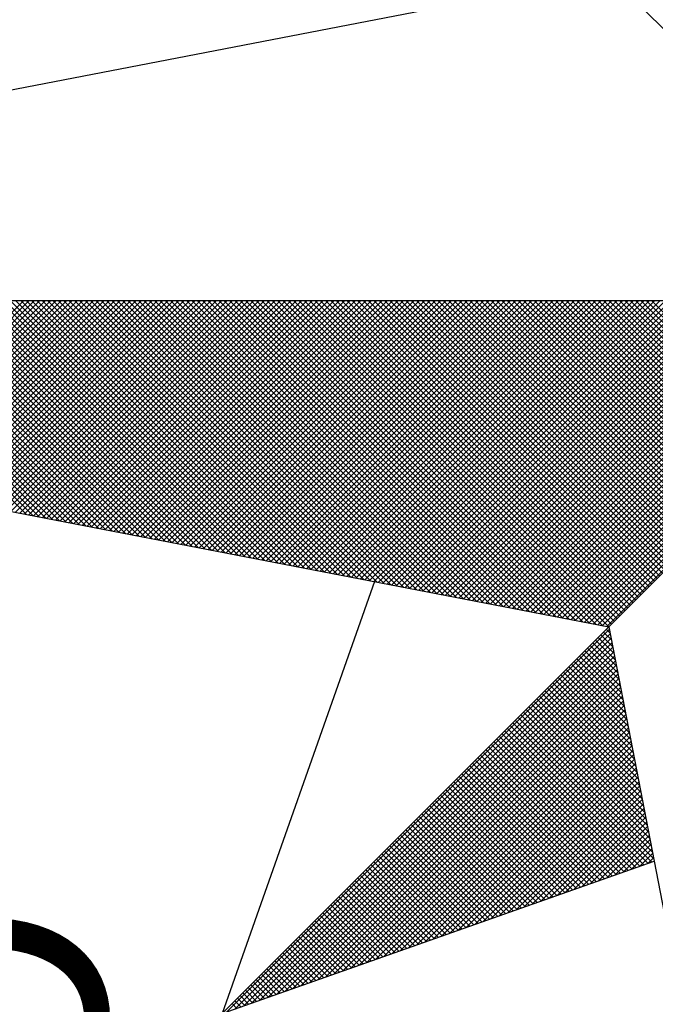
# Model space of a CAD drawing. Units: millimetres. Extents: x 178172 to 178395, y 1670839 to 1671154.
# Drawn here: x 178218 to 178221, y 1671107 to 1671111 of the extents above; entities that cross this region are included whole.
import ezdxf

# ---------------------------------------------------------------- set-up
doc = ezdxf.new("R2010")
doc.units = ezdxf.units.MM
doc.header["$LTSCALE"] = 5
doc.layers.add('NORTE', color=7, linetype='Continuous')
doc.layers.add('T-DIM', color=1, linetype='Continuous')
doc.styles.add('ROMANT', font='romant', dxfattribs={"height": 0.2})

# ---------------------------------------------------------------- blocks, each defined once
blk = doc.blocks.new('*X6')
at = {"color": 0}
for p, q in [((182558.6334, 1662938.5108), (182559.3401, 1662939.2174)), ((182558.625, 1662938.467), (182559.3401, 1662939.1821)), ((182558.6292, 1662938.4889), (182559.3401, 1662939.1998)), ((182558.6207, 1662938.4451), (182559.3401, 1662939.1644)), ((182558.6123, 1662938.4012), (182559.3401, 1662939.1291)), ((182558.6165, 1662938.4232), (182559.3401, 1662939.1467)), ((182558.6038, 1662938.3574), (182559.3401, 1662939.0937)), ((182558.6081, 1662938.3793), (182559.3401, 1662939.1114)), ((182559.3401, 1662938.5001), (182558.746, 1662939.0942)), ((182559.3401, 1662938.5178), (182558.7489, 1662939.1091)), ((182558.5954, 1662938.3136), (182559.3401, 1662939.0583)), ((182558.5996, 1662938.3355), (182559.3401, 1662939.076)), ((182559.3401, 1662938.4648), (182558.7403, 1662939.0646)), ((182559.3401, 1662938.4825), (182558.7431, 1662939.0794)), ((182558.5869, 1662938.2698), (182559.3401, 1662939.023)), ((182558.5912, 1662938.2917), (182559.3401, 1662939.0407)), ((182559.3401, 1662938.4117), (182558.7317, 1662939.0201)), ((182559.3401, 1662938.4294), (182558.7346, 1662939.035)), ((182559.3401, 1662938.4471), (182558.7374, 1662939.0498)), ((182558.5785, 1662938.226), (182559.3401, 1662938.9876)), ((182558.5827, 1662938.2479), (182559.3401, 1662939.0053)), ((182559.3401, 1662938.3764), (182558.726, 1662938.9905)), ((182559.3401, 1662938.3941), (182558.7288, 1662939.0053)), ((182558.5743, 1662938.2041), (182559.3401, 1662938.97)), ((182559.3401, 1662938.341), (182558.7203, 1662938.9609)), ((182559.3401, 1662938.3587), (182558.7231, 1662938.9757)), ((182558.5658, 1662938.1603), (182559.3401, 1662938.9346)), ((182558.57, 1662938.1822), (182559.3401, 1662938.9523)), ((182559.3401, 1662938.3057), (182558.7146, 1662938.9312)), ((182559.3401, 1662938.3234), (182558.7174, 1662938.9461)), ((182558.5574, 1662938.1165), (182559.3401, 1662938.8993)), ((182558.5616, 1662938.1384), (182559.3401, 1662938.9169)), ((182559.3401, 1662938.2703), (182558.7088, 1662938.9016)), ((182559.3401, 1662938.288), (182558.7117, 1662938.9164)), ((182558.5489, 1662938.0727), (182559.3401, 1662938.8639)), ((182558.5531, 1662938.0946), (182559.3401, 1662938.8816)), ((182559.3401, 1662938.2173), (182558.7003, 1662938.8571)), ((182559.3401, 1662938.235), (182558.7031, 1662938.872)), ((182559.3401, 1662938.2526), (182558.706, 1662938.8868)), ((182558.5404, 1662938.0289), (182559.3401, 1662938.8285)), ((182558.5447, 1662938.0508), (182559.3401, 1662938.8462)), ((182559.3401, 1662938.1819), (182558.6945, 1662938.8275)), ((182559.3401, 1662938.1996), (182558.6974, 1662938.8423)), ((182558.532, 1662937.9851), (182559.3401, 1662938.7932)), ((182558.5362, 1662938.007), (182559.3401, 1662938.8109)), ((182559.3401, 1662938.1466), (182558.6888, 1662938.7979)), ((182559.3401, 1662938.1643), (182558.6917, 1662938.8127)), ((182558.5235, 1662937.9413), (182559.3401, 1662938.7578)), ((182558.5278, 1662937.9632), (182559.3401, 1662938.7755)), ((182559.3401, 1662938.1112), (182558.6831, 1662938.7682)), ((182559.3401, 1662938.1289), (182558.686, 1662938.783)), ((182558.5193, 1662937.9194), (182559.3401, 1662938.7402)), ((182559.3401, 1662938.0759), (182558.6774, 1662938.7386)), ((182559.3401, 1662938.0935), (182558.6802, 1662938.7534)), ((182558.5109, 1662937.8756), (182559.3401, 1662938.7048)), ((182558.5151, 1662937.8975), (182559.3401, 1662938.7225)), ((182559.3401, 1662938.0228), (182558.6688, 1662938.6941)), ((182559.3401, 1662938.0405), (182558.6717, 1662938.709)), ((182559.3401, 1662938.0582), (182558.6745, 1662938.7238)), ((182558.5024, 1662937.8317), (182559.3401, 1662938.6694)), ((182558.5066, 1662937.8536), (182559.3401, 1662938.6871)), ((182559.3401, 1662937.9875), (182558.6631, 1662938.6645)), ((182559.3401, 1662938.0052), (182558.6659, 1662938.6793)), ((182558.494, 1662937.7879), (182559.3401, 1662938.6341)), ((182558.4982, 1662937.8098), (182559.3401, 1662938.6518)), ((182559.3401, 1662937.9521), (182558.6574, 1662938.6349)), ((182559.3401, 1662937.9698), (182558.6602, 1662938.6497)), ((182558.4855, 1662937.7441), (182559.3401, 1662938.5987)), ((182558.4897, 1662937.766), (182559.3401, 1662938.6164)), ((182559.3401, 1662937.9168), (182558.6517, 1662938.6052)), ((182559.3401, 1662937.9344), (182558.6545, 1662938.62)), ((182558.4771, 1662937.7003), (182559.3401, 1662938.5634)), ((182558.4813, 1662937.7222), (182559.3401, 1662938.5811)), ((182559.3401, 1662937.8814), (182558.6459, 1662938.5756)), ((182559.3401, 1662937.8991), (182558.6488, 1662938.5904)), ((182558.4728, 1662937.6784), (182559.3401, 1662938.5457)), ((182559.3401, 1662937.8284), (182558.6374, 1662938.5311)), ((182559.3401, 1662937.8461), (182558.6402, 1662938.546)), ((182559.3401, 1662937.8637), (182558.6431, 1662938.5608)), ((182558.4644, 1662937.6346), (182559.3401, 1662938.5103)), ((182558.4686, 1662937.6565), (182559.3401, 1662938.528)), ((182559.3401, 1662937.793), (182558.6316, 1662938.5015)), ((182559.3401, 1662937.8107), (182558.6345, 1662938.5163)), ((182558.4559, 1662937.5908), (182559.3401, 1662938.475)), ((182558.4602, 1662937.6127), (182559.3401, 1662938.4927)), ((182559.3401, 1662937.7577), (182558.6259, 1662938.4719)), ((182559.3401, 1662937.7754), (182558.6288, 1662938.4867)), ((182558.4475, 1662937.547), (182559.3401, 1662938.4396)), ((182558.4517, 1662937.5689), (182559.3401, 1662938.4573)), ((182559.3401, 1662937.7223), (182558.6202, 1662938.4422)), ((182559.3401, 1662937.74), (182558.6231, 1662938.457)), ((182558.439, 1662937.5032), (182559.3401, 1662938.4043)), ((182558.4432, 1662937.5251), (182559.3401, 1662938.422)), ((182559.3401, 1662937.687), (182558.6145, 1662938.4126)), ((182559.3401, 1662937.7046), (182558.6173, 1662938.4274)), ((182558.4306, 1662937.4594), (182559.3401, 1662938.3689)), ((182558.4348, 1662937.4813), (182559.3401, 1662938.3866)), ((182559.3401, 1662937.6339), (182558.6059, 1662938.3681)), ((182559.3401, 1662937.6516), (182558.6088, 1662938.3829)), ((182559.3401, 1662937.6693), (182558.6116, 1662938.3978)), ((182558.4263, 1662937.4375), (182559.3401, 1662938.3512)), ((182559.3401, 1662937.5986), (182558.6002, 1662938.3385)), ((182559.3401, 1662937.6163), (182558.603, 1662938.3533)), ((182558.4179, 1662937.3937), (182559.3401, 1662938.3159)), ((182558.4221, 1662937.4156), (182559.3401, 1662938.3336)), ((182559.3401, 1662937.5632), (182558.5945, 1662938.3089)), ((182559.3401, 1662937.5809), (182558.5973, 1662938.3237)), ((182558.4094, 1662937.3499), (182559.3401, 1662938.2805)), ((182558.4137, 1662937.3718), (182559.3401, 1662938.2982)), ((182559.3401, 1662937.5279), (182558.5887, 1662938.2792)), ((182559.3401, 1662937.5455), (182558.5916, 1662938.294)), ((182558.401, 1662937.3061), (182559.3401, 1662938.2452)), ((182558.4052, 1662937.328), (182559.3401, 1662938.2629)), ((182559.3401, 1662937.4925), (182558.583, 1662938.2496)), ((182559.3401, 1662937.5102), (182558.5859, 1662938.2644)), ((182558.3925, 1662937.2622), (182559.3401, 1662938.2098)), ((182558.3968, 1662937.2841), (182559.3401, 1662938.2275)), ((182559.3401, 1662937.4395), (182558.5745, 1662938.2051)), ((182559.3401, 1662937.4572), (182558.5773, 1662938.2199)), ((182559.3401, 1662937.4748), (182558.5802, 1662938.2348)), ((182558.3841, 1662937.2184), (182559.3401, 1662938.1745)), ((182558.3883, 1662937.2403), (182559.3401, 1662938.1921)), ((182559.3401, 1662937.4041), (182558.5687, 1662938.1755)), ((182559.3401, 1662937.4218), (182558.5716, 1662938.1903)), ((182558.3799, 1662937.1965), (182559.3401, 1662938.1568)), ((182559.3401, 1662937.3688), (182558.563, 1662938.1459)), ((182559.3401, 1662937.3864), (182558.5659, 1662938.1607)), ((182558.3714, 1662937.1527), (182559.3401, 1662938.1214)), ((182558.3756, 1662937.1746), (182559.3401, 1662938.1391)), ((182559.3401, 1662937.3334), (182558.5573, 1662938.1162)), ((182559.3401, 1662937.3511), (182558.5602, 1662938.131)), ((182558.3629, 1662937.1089), (182559.3401, 1662938.0861)), ((182558.3672, 1662937.1308), (182559.3401, 1662938.1038)), ((182559.3401, 1662937.2981), (182558.5516, 1662938.0866)), ((182559.3401, 1662937.3157), (182558.5544, 1662938.1014)), ((182558.3545, 1662937.0651), (182559.3401, 1662938.0507)), ((182558.3587, 1662937.087), (182559.3401, 1662938.0684)), ((182559.3401, 1662937.245), (182558.543, 1662938.0421)), ((182559.3401, 1662937.2627), (182558.5459, 1662938.0569)), ((182559.3401, 1662937.2804), (182558.5487, 1662938.0718)), ((182558.346, 1662937.0213), (182559.3401, 1662938.0154)), ((182558.3503, 1662937.0432), (182559.3401, 1662938.033)), ((182559.3401, 1662937.2097), (182558.5373, 1662938.0125)), ((182559.3401, 1662937.2273), (182558.5401, 1662938.0273)), ((182558.3376, 1662936.9775), (182559.3401, 1662937.98)), ((182558.3418, 1662936.9994), (182559.3401, 1662937.9977)), ((182559.3401, 1662937.1743), (182558.5316, 1662937.9828)), ((182559.3401, 1662937.192), (182558.5344, 1662937.9977)), ((182558.3291, 1662936.9337), (182559.3401, 1662937.9447)), ((182558.3334, 1662936.9556), (182559.3401, 1662937.9623)), ((182559.3401, 1662937.139), (182558.5258, 1662937.9532)), ((182559.3401, 1662937.1566), (182558.5287, 1662937.968)), ((182558.3249, 1662936.9118), (182559.3401, 1662937.927)), ((182559.3401, 1662937.1036), (182558.5201, 1662937.9236)), ((182559.3401, 1662937.1213), (182558.523, 1662937.9384)), ((182558.3165, 1662936.868), (182559.3401, 1662937.8916)), ((182558.3207, 1662936.8899), (182559.3401, 1662937.9093)), ((182559.3401, 1662937.0506), (182558.5116, 1662937.8791)), ((182559.3401, 1662937.0682), (182558.5144, 1662937.8939)), ((182559.3401, 1662937.0859), (182558.5173, 1662937.9088)), ((182558.253, 1662936.582), (182556.9881, 1662937.8469)), ((182558.308, 1662936.8242), (182559.3401, 1662937.8563)), ((182558.3122, 1662936.8461), (182559.3401, 1662937.8739)), ((182559.3401, 1662937.0152), (182558.5058, 1662937.8495)), ((182559.3401, 1662937.0329), (182558.5087, 1662937.8643)), ((182558.2382, 1662936.5792), (182556.9978, 1662937.8196)), ((182556.9998, 1662937.814), (182557.0155, 1662937.8298)), ((182557.0044, 1662937.8009), (182557.0244, 1662937.8209)), ((182558.2996, 1662936.7804), (182559.3401, 1662937.8209)), ((182558.3038, 1662936.8023), (182559.3401, 1662937.8386)), ((182559.3401, 1662936.9799), (182558.5001, 1662937.8198)), ((182559.3401, 1662936.9975), (182558.503, 1662937.8347)), ((182558.2234, 1662936.5763), (182557.0074, 1662937.7922)), ((182557.009, 1662937.7879), (182557.0332, 1662937.8121)), ((182557.0136, 1662937.7748), (182557.042, 1662937.8033)), ((182557.0182, 1662937.7617), (182557.0509, 1662937.7944)), ((182557.0228, 1662937.7487), (182557.0597, 1662937.7856)), ((182558.2911, 1662936.7366), (182559.3401, 1662937.7856)), ((182558.2953, 1662936.7585), (182559.3401, 1662937.8032)), ((182559.3401, 1662936.9445), (182558.4944, 1662937.7902)), ((182559.3401, 1662936.9622), (182558.4973, 1662937.805)), ((182558.2085, 1662936.5735), (182557.0171, 1662937.7649)), ((182557.0274, 1662937.7356), (182557.0686, 1662937.7767)), ((182557.032, 1662937.7226), (182557.0774, 1662937.7679)), ((182557.0367, 1662937.7095), (182557.0862, 1662937.7591)), ((182557.0413, 1662937.6964), (182557.0951, 1662937.7502)), ((182558.2826, 1662936.6927), (182559.3401, 1662937.7502)), ((182558.2869, 1662936.7146), (182559.3401, 1662937.7679)), ((182559.3401, 1662936.9091), (182558.4887, 1662937.7606)), ((182559.3401, 1662936.9268), (182558.4915, 1662937.7754)), ((182558.1937, 1662936.5706), (182557.0267, 1662937.7376)), ((182557.0459, 1662937.6834), (182557.1039, 1662937.7414)), ((182557.0505, 1662937.6703), (182557.1127, 1662937.7326)), ((182557.0551, 1662937.6572), (182557.1216, 1662937.7237)), ((182558.2784, 1662936.6708), (182559.3401, 1662937.7325)), ((182559.3401, 1662936.8561), (182558.4801, 1662937.7161)), ((182559.3401, 1662936.8738), (182558.483, 1662937.7309)), ((182559.3401, 1662936.8915), (182558.4858, 1662937.7458)), ((182558.1789, 1662936.5677), (182557.0364, 1662937.7103)), ((182557.0597, 1662937.6442), (182557.1304, 1662937.7149)), ((182557.0643, 1662937.6311), (182557.1393, 1662937.706)), ((182557.0689, 1662937.618), (182557.1481, 1662937.6972)), ((182557.0736, 1662937.605), (182557.1569, 1662937.6884)), ((182558.27, 1662936.627), (182559.3401, 1662937.6972)), ((182558.2742, 1662936.6489), (182559.3401, 1662937.7148)), ((182559.3401, 1662936.8208), (182558.4744, 1662937.6865)), ((182559.3401, 1662936.8384), (182558.4772, 1662937.7013)), ((182558.1641, 1662936.5649), (182557.046, 1662937.6829)), ((182558.1493, 1662936.562), (182557.0557, 1662937.6556)), ((182557.0782, 1662937.5919), (182557.1658, 1662937.6795)), ((182557.0828, 1662937.5788), (182557.1746, 1662937.6707)), ((182557.0874, 1662937.5658), (182557.1835, 1662937.6618)), ((182557.092, 1662937.5527), (182557.1923, 1662937.653)), ((182558.2618, 1662936.5835), (182559.3401, 1662937.6618)), ((182558.2657, 1662936.6051), (182559.3401, 1662937.6795)), ((182559.3401, 1662936.7854), (182558.4687, 1662937.6568)), ((182559.3401, 1662936.8031), (182558.4715, 1662937.6717)), ((182558.1345, 1662936.5592), (182557.0653, 1662937.6283)), ((182557.0966, 1662937.5396), (182557.2011, 1662937.6442)), ((182557.1012, 1662937.5266), (182557.21, 1662937.6353)), ((182557.1058, 1662937.5135), (182557.2188, 1662937.6265)), ((182558.2706, 1662936.5747), (182559.3401, 1662937.6441)), ((182558.2795, 1662936.5658), (182559.3401, 1662937.6265)), ((182559.3401, 1662936.75), (182558.4629, 1662937.6272)), ((182559.3401, 1662936.7677), (182558.4658, 1662937.642)), ((182558.1196, 1662936.5563), (182557.075, 1662937.601)), ((182557.1105, 1662937.5004), (182557.2277, 1662937.6176)), ((182557.1151, 1662937.4874), (182557.2365, 1662937.6088)), ((182557.1197, 1662937.4743), (182557.2453, 1662937.6)), ((182557.1243, 1662937.4613), (182557.2542, 1662937.5911)), ((182558.2883, 1662936.557), (182559.3401, 1662937.6088)), ((182558.2972, 1662936.5481), (182559.3401, 1662937.5911)), ((182559.3401, 1662936.7147), (182558.4572, 1662937.5976)), ((182559.3401, 1662936.7324), (182558.4601, 1662937.6124)), ((182558.1048, 1662936.5534), (182557.0846, 1662937.5736)), ((182557.1289, 1662937.4482), (182557.263, 1662937.5823)), ((182557.1335, 1662937.4351), (182557.2718, 1662937.5735)), ((182557.1381, 1662937.4221), (182557.2807, 1662937.5646)), ((182557.1427, 1662937.409), (182557.2895, 1662937.5558)), ((182558.306, 1662936.5393), (182559.3401, 1662937.5734)), ((182558.3148, 1662936.5305), (182559.3401, 1662937.5557)), ((182559.3401, 1662936.6793), (182558.4515, 1662937.5679)), ((182559.3401, 1662936.697), (182558.4544, 1662937.5827)), ((182558.09, 1662936.5506), (182557.0943, 1662937.5463)), ((182557.1474, 1662937.3959), (182557.2984, 1662937.5469)), ((182557.152, 1662937.3829), (182557.3072, 1662937.5381)), ((182557.1566, 1662937.3698), (182557.316, 1662937.5293)), ((182558.3237, 1662936.5216), (182559.3401, 1662937.5381)), ((182559.3401, 1662936.6263), (182558.4429, 1662937.5235)), ((182559.3401, 1662936.644), (182558.4458, 1662937.5383)), ((182559.3401, 1662936.6617), (182558.4487, 1662937.5531)), ((182558.0752, 1662936.5477), (182557.1039, 1662937.519)), ((182558.0604, 1662936.5449), (182557.1136, 1662937.4917)), ((182557.1612, 1662937.3567), (182557.3249, 1662937.5204)), ((182557.1658, 1662937.3437), (182557.3337, 1662937.5116)), ((182557.1704, 1662937.3306), (182557.3426, 1662937.5027)), ((182557.175, 1662937.3175), (182557.3514, 1662937.4939)), ((182558.3325, 1662936.5128), (182559.3401, 1662937.5204)), ((182558.3413, 1662936.504), (182559.3401, 1662937.5027)), ((182559.3401, 1662936.5909), (182558.4372, 1662937.4938)), ((182559.3401, 1662936.6086), (182558.4401, 1662937.5087)), ((182558.0455, 1662936.542), (182557.1232, 1662937.4644)), ((182557.1796, 1662937.3045), (182557.3602, 1662937.4851)), ((182557.1843, 1662937.2914), (182557.3691, 1662937.4762)), ((182557.1889, 1662937.2783), (182557.3779, 1662937.4674)), ((182557.1935, 1662937.2653), (182557.3868, 1662937.4585)), ((182558.3502, 1662936.4951), (182559.3401, 1662937.485)), ((182558.359, 1662936.4863), (182559.3401, 1662937.4674)), ((182559.3401, 1662936.5556), (182558.4315, 1662937.4642)), ((182559.3401, 1662936.5733), (182558.4344, 1662937.479)), ((182558.0307, 1662936.5391), (182557.1328, 1662937.437)), ((182557.1981, 1662937.2522), (182557.3956, 1662937.4497)), ((182557.2027, 1662937.2391), (182557.4044, 1662937.4409)), ((182557.2073, 1662937.2261), (182557.4133, 1662937.432)), ((182557.2119, 1662937.213), (182557.4221, 1662937.4232)), ((182558.3679, 1662936.4774), (182559.3401, 1662937.4497)), ((182558.3767, 1662936.4686), (182559.3401, 1662937.432)), ((182559.3401, 1662936.5202), (182558.4258, 1662937.4346)), ((182559.3401, 1662936.5379), (182558.4286, 1662937.4494)), ((182558.0159, 1662936.5363), (182557.1425, 1662937.4097)), ((182557.2165, 1662937.2), (182557.4309, 1662937.4144)), ((182557.2212, 1662937.1869), (182557.4398, 1662937.4055)), ((182557.2258, 1662937.1738), (182557.4486, 1662937.3967)), ((182558.3855, 1662936.4598), (182559.3401, 1662937.4143)), ((182558.3944, 1662936.4509), (182559.3401, 1662937.3966)), ((182559.3401, 1662936.4849), (182558.4201, 1662937.4049)), ((182559.3401, 1662936.5026), (182558.4229, 1662937.4197)), ((182558.0011, 1662936.5334), (182557.1521, 1662937.3824)), ((182557.2304, 1662937.1608), (182557.4575, 1662937.3878)), ((182557.235, 1662937.1477), (182557.4663, 1662937.379)), ((182557.2396, 1662937.1346), (182557.4751, 1662937.3702)), ((182557.2442, 1662937.1216), (182557.484, 1662937.3613)), ((182558.4032, 1662936.4421), (182559.3401, 1662937.379)), ((182559.3401, 1662936.4318), (182558.4115, 1662937.3605)), ((182558.4121, 1662936.4332), (182559.3401, 1662937.3613)), ((182559.3401, 1662936.4495), (182558.4143, 1662937.3753)), ((182559.3401, 1662936.4672), (182558.4172, 1662937.3901)), ((182557.9863, 1662936.5306), (182557.1618, 1662937.3551)), ((182557.9715, 1662936.5277), (182557.1714, 1662937.3277)), ((182557.2488, 1662937.1085), (182557.4928, 1662937.3525)), ((182557.2534, 1662937.0954), (182557.5017, 1662937.3436)), ((182557.2581, 1662937.0824), (182557.5105, 1662937.3348)), ((182557.2627, 1662937.0693), (182557.5193, 1662937.326)), ((182559.3401, 1662936.3965), (182558.4058, 1662937.3308)), ((182559.3401, 1662936.4142), (182558.4086, 1662937.3457)), ((182558.4209, 1662936.4244), (182559.3401, 1662937.3436)), ((182558.4297, 1662936.4156), (182559.3401, 1662937.3259)), ((182557.9566, 1662936.5248), (182557.1811, 1662937.3004)), ((182557.2673, 1662937.0562), (182557.5282, 1662937.3171)), ((182557.2719, 1662937.0432), (182557.537, 1662937.3083)), ((182557.2765, 1662937.0301), (182557.5459, 1662937.2994)), ((182559.3401, 1662936.3611), (182558.4, 1662937.3012)), ((182559.3401, 1662936.3788), (182558.4029, 1662937.316)), ((182558.4386, 1662936.4067), (182559.3401, 1662937.3083)), ((182557.9418, 1662936.522), (182557.1907, 1662937.2731)), ((182557.2811, 1662937.017), (182557.5547, 1662937.2906)), ((182557.2857, 1662937.004), (182557.5635, 1662937.2818)), ((182557.2903, 1662936.9909), (182557.5724, 1662937.2729)), ((182557.295, 1662936.9778), (182557.5812, 1662937.2641)), ((182559.3401, 1662936.3258), (182558.3943, 1662937.2716)), ((182559.3401, 1662936.3435), (182558.3972, 1662937.2864)), ((182558.4474, 1662936.3979), (182559.3401, 1662937.2906)), ((182558.4563, 1662936.389), (182559.3401, 1662937.2729)), ((182557.927, 1662936.5191), (182557.2004, 1662937.2458)), ((182557.2996, 1662936.9648), (182557.59, 1662937.2553)), ((182557.3042, 1662936.9517), (182557.5989, 1662937.2464)), ((182557.3088, 1662936.9387), (182557.6077, 1662937.2376)), ((182557.3134, 1662936.9256), (182557.6166, 1662937.2287)), ((182559.3401, 1662936.2904), (182558.3886, 1662937.2419)), ((182559.3401, 1662936.3081), (182558.3915, 1662937.2567)), ((182558.4651, 1662936.3802), (182559.3401, 1662937.2552)), ((182558.4739, 1662936.3714), (182559.3401, 1662937.2375)), ((182557.9122, 1662936.5163), (182557.21, 1662937.2184)), ((182557.318, 1662936.9125), (182557.6254, 1662937.2199)), ((182557.3226, 1662936.8995), (182557.6342, 1662937.2111)), ((182557.3272, 1662936.8864), (182557.6431, 1662937.2022)), ((182559.3401, 1662936.2374), (182558.38, 1662937.1975)), ((182559.3401, 1662936.2551), (182558.3829, 1662937.2123)), ((182559.3401, 1662936.2727), (182558.3858, 1662937.2271)), ((182558.4828, 1662936.3625), (182559.3401, 1662937.2199)), ((182558.4916, 1662936.3537), (182559.3401, 1662937.2022)), ((182557.8974, 1662936.5134), (182557.2197, 1662937.1911)), ((182557.8825, 1662936.5106), (182557.2293, 1662937.1638)), ((182557.3319, 1662936.8733), (182557.6519, 1662937.1934)), ((182557.3365, 1662936.8603), (182557.6608, 1662937.1845)), ((182557.3411, 1662936.8472), (182557.6696, 1662937.1757)), ((182557.3457, 1662936.8341), (182557.6784, 1662937.1669)), ((182559.3401, 1662936.202), (182558.3743, 1662937.1678)), ((182559.3401, 1662936.2197), (182558.3772, 1662937.1826)), ((182558.5004, 1662936.3449), (182559.3401, 1662937.1845)), ((182558.5093, 1662936.336), (182559.3401, 1662937.1668)), ((182557.8677, 1662936.5077), (182557.239, 1662937.1365)), ((182557.3503, 1662936.8211), (182557.6873, 1662937.158)), ((182557.3549, 1662936.808), (182557.6961, 1662937.1492)), ((182557.3595, 1662936.7949), (182557.705, 1662937.1403)), ((182557.3641, 1662936.7819), (182557.7138, 1662937.1315)), ((182559.3401, 1662936.1667), (182558.3686, 1662937.1382)), ((182559.3401, 1662936.1844), (182558.3715, 1662937.153)), ((182558.5181, 1662936.3272), (182559.3401, 1662937.1492)), ((182558.527, 1662936.3183), (182559.3401, 1662937.1315)), ((182557.8529, 1662936.5048), (182557.2486, 1662937.1091)), ((182557.3688, 1662936.7688), (182557.7226, 1662937.1227)), ((182557.3734, 1662936.7557), (182557.7315, 1662937.1138)), ((182557.378, 1662936.7427), (182557.7403, 1662937.105)), ((182559.3401, 1662936.1313), (182558.3629, 1662937.1086)), ((182559.3401, 1662936.149), (182558.3657, 1662937.1234)), ((182558.5358, 1662936.3095), (182559.3401, 1662937.1138)), ((182557.8381, 1662936.502), (182557.2583, 1662937.0818)), ((182557.3826, 1662936.7296), (182557.7491, 1662937.0962)), ((182557.3872, 1662936.7165), (182557.758, 1662937.0873)), ((182557.3918, 1662936.7035), (182557.7668, 1662937.0785)), ((182557.3964, 1662936.6904), (182557.7757, 1662937.0696)), ((182559.3401, 1662936.096), (182558.3572, 1662937.0789)), ((182559.3401, 1662936.1136), (182558.36, 1662937.0937)), ((182558.5446, 1662936.3007), (182559.3401, 1662937.0961)), ((182558.5535, 1662936.2918), (182559.3401, 1662937.0785)), ((182557.8233, 1662936.4991), (182557.2679, 1662937.0545)), ((182557.401, 1662936.6774), (182557.7845, 1662937.0608)), ((182557.4057, 1662936.6643), (182557.7933, 1662937.052)), ((182557.4103, 1662936.6512), (182557.8022, 1662937.0431)), ((182557.4149, 1662936.6382), (182557.811, 1662937.0343)), ((182559.3401, 1662936.0429), (182558.3486, 1662937.0345)), ((182559.3401, 1662936.0606), (182558.3514, 1662937.0493)), ((182559.3401, 1662936.0783), (182558.3543, 1662937.0641)), ((182558.5623, 1662936.283), (182559.3401, 1662937.0608)), ((182558.5712, 1662936.2741), (182559.3401, 1662937.0431)), ((182557.8084, 1662936.4963), (182557.2776, 1662937.0272)), ((182557.7936, 1662936.4934), (182557.2872, 1662936.9998)), ((182557.4195, 1662936.6251), (182557.8199, 1662937.0254)), ((182557.4241, 1662936.612), (182557.8287, 1662937.0166)), ((182557.4287, 1662936.599), (182557.8375, 1662937.0078)), ((182559.3401, 1662936.0076), (182558.3429, 1662937.0048)), ((182559.3401, 1662936.0253), (182558.3457, 1662937.0196)), ((182558.58, 1662936.2653), (182559.3401, 1662937.0254)), ((182558.5888, 1662936.2565), (182559.3401, 1662937.0077)), ((182557.7788, 1662936.4905), (182557.2968, 1662936.9725)), ((182557.4333, 1662936.5859), (182557.8464, 1662936.9989)), ((182557.438, 1662936.5728), (182557.8552, 1662936.9901)), ((182557.4426, 1662936.5598), (182557.864, 1662936.9813)), ((182557.4472, 1662936.5467), (182557.8729, 1662936.9724)), ((182559.3401, 1662935.9722), (182558.3371, 1662936.9752)), ((182559.3401, 1662935.9899), (182558.34, 1662936.99)), ((182558.5977, 1662936.2476), (182559.3401, 1662936.9901)), ((182558.6065, 1662936.2388), (182559.3401, 1662936.9724)), ((182557.764, 1662936.4877), (182557.3065, 1662936.9452)), ((182557.4518, 1662936.5336), (182557.8817, 1662936.9636)), ((182557.4564, 1662936.5206), (182557.8906, 1662936.9547)), ((182557.461, 1662936.5075), (182557.8994, 1662936.9459)), ((182557.4656, 1662936.4944), (182557.9082, 1662936.9371)), ((182559.3401, 1662935.9369), (182558.3314, 1662936.9456)), ((182559.3401, 1662935.9546), (182558.3343, 1662936.9604)), ((182558.6154, 1662936.2299), (182559.3401, 1662936.9547)), ((182558.6242, 1662936.2211), (182559.3401, 1662936.937)), ((182557.7492, 1662936.4848), (182557.3161, 1662936.9179)), ((182557.4702, 1662936.4814), (182557.9171, 1662936.9282)), ((182557.4749, 1662936.4683), (182557.9259, 1662936.9194)), ((182557.4795, 1662936.4552), (182557.9348, 1662936.9105)), ((182559.3401, 1662935.9015), (182558.3257, 1662936.9159)), ((182559.3401, 1662935.9192), (182558.3286, 1662936.9307)), ((182558.633, 1662936.2123), (182559.3401, 1662936.9194)), ((182557.7344, 1662936.482), (182557.3258, 1662936.8905)), ((182557.4841, 1662936.4422), (182557.9436, 1662936.9017)), ((182557.4954, 1662936.4359), (182557.9524, 1662936.8929)), ((182557.5173, 1662936.4401), (182557.9613, 1662936.884)), ((182557.5392, 1662936.4443), (182557.9701, 1662936.8752)), ((182559.3401, 1662935.8485), (182558.3171, 1662936.8715)), ((182559.3401, 1662935.8662), (182558.32, 1662936.8863)), ((182559.3401, 1662935.8838), (182558.3228, 1662936.9011)), ((182558.6419, 1662936.2034), (182559.3401, 1662936.9017)), ((182558.6507, 1662936.1946), (182559.3401, 1662936.884)), ((182557.7195, 1662936.4791), (182557.3354, 1662936.8632)), ((182557.5612, 1662936.4485), (182557.979, 1662936.8663)), ((182557.5831, 1662936.4528), (182557.9878, 1662936.8575)), ((182557.605, 1662936.457), (182557.9966, 1662936.8487)), ((182557.6269, 1662936.4612), (182558.0055, 1662936.8398)), ((182559.3401, 1662935.8131), (182558.3114, 1662936.8418)), ((182559.3401, 1662935.8308), (182558.3143, 1662936.8566)), ((182558.6595, 1662936.1858), (182559.3401, 1662936.8663)), ((182558.6684, 1662936.1769), (182559.3401, 1662936.8486)), ((182557.7047, 1662936.4762), (182557.3451, 1662936.8359)), ((182557.6899, 1662936.4734), (182557.3547, 1662936.8086)), ((182557.6488, 1662936.4654), (182558.0143, 1662936.831)), ((182557.6707, 1662936.4697), (182558.0231, 1662936.8222)), ((182557.6926, 1662936.4739), (182558.032, 1662936.8133)), ((182557.7145, 1662936.4781), (182558.0408, 1662936.8045)), ((182559.3401, 1662935.7778), (182558.3057, 1662936.8122)), ((182559.3401, 1662935.7955), (182558.3086, 1662936.827)), ((182558.6772, 1662936.1681), (182559.3401, 1662936.831)), ((182558.6861, 1662936.1592), (182559.3401, 1662936.8133)), ((182557.6751, 1662936.4705), (182557.3644, 1662936.7812)), ((182557.7364, 1662936.4824), (182558.0497, 1662936.7956)), ((182557.7583, 1662936.4866), (182558.0585, 1662936.7868)), ((182557.7802, 1662936.4908), (182558.0673, 1662936.778)), ((182559.3401, 1662935.7424), (182558.3, 1662936.7825)), ((182559.3401, 1662935.7601), (182558.3028, 1662936.7974)), ((182558.6949, 1662936.1504), (182559.3401, 1662936.7956)), ((182558.7037, 1662936.1416), (182559.3401, 1662936.7779)), ((182557.6603, 1662936.4677), (182557.374, 1662936.7539)), ((182557.8021, 1662936.495), (182558.0762, 1662936.7691)), ((182557.824, 1662936.4993), (182558.085, 1662936.7603)), ((182557.8459, 1662936.5035), (182558.0939, 1662936.7514)), ((182557.8678, 1662936.5077), (182558.1027, 1662936.7426)), ((182559.3401, 1662935.7071), (182558.2943, 1662936.7529)), ((182559.3401, 1662935.7247), (182558.2971, 1662936.7677)), ((182558.7126, 1662936.1327), (182559.3401, 1662936.7603)), ((182558.7214, 1662936.1239), (182559.3401, 1662936.7426)), ((182557.6454, 1662936.4648), (182557.3837, 1662936.7266)), ((182557.8897, 1662936.5119), (182558.1115, 1662936.7338)), ((182557.9116, 1662936.5162), (182558.1204, 1662936.7249)), ((182557.9335, 1662936.5204), (182558.1292, 1662936.7161)), ((182557.9554, 1662936.5246), (182558.1381, 1662936.7072)), ((182559.3401, 1662935.654), (182558.2857, 1662936.7085)), ((182559.3401, 1662935.6717), (182558.2885, 1662936.7233)), ((182559.3401, 1662935.6894), (182558.2914, 1662936.7381)), ((182558.7303, 1662936.115), (182559.3401, 1662936.7249)), ((182558.7391, 1662936.1062), (182559.3401, 1662936.7072)), ((182557.6306, 1662936.4619), (182557.3933, 1662936.6993)), ((182557.9773, 1662936.5288), (182558.1469, 1662936.6984)), ((182557.9992, 1662936.5331), (182558.1557, 1662936.6896)), ((182558.0211, 1662936.5373), (182558.1646, 1662936.6807)), ((182559.3401, 1662935.6187), (182558.28, 1662936.6788)), ((182559.3401, 1662935.6364), (182558.2828, 1662936.6936)), ((182558.7479, 1662936.0974), (182559.3401, 1662936.6895)), ((182557.6158, 1662936.4591), (182557.403, 1662936.6719)), ((182557.601, 1662936.4562), (182557.4126, 1662936.6446)), ((182558.043, 1662936.5415), (182558.1734, 1662936.6719)), ((182558.0649, 1662936.5457), (182558.1822, 1662936.6631)), ((182558.0868, 1662936.55), (182558.1911, 1662936.6542)), ((182558.1087, 1662936.5542), (182558.1999, 1662936.6454)), ((182559.3401, 1662935.5833), (182558.2742, 1662936.6492)), ((182559.3401, 1662935.601), (182558.2771, 1662936.664)), ((182558.7568, 1662936.0885), (182559.3401, 1662936.6719)), ((182558.7656, 1662936.0797), (182559.3401, 1662936.6542)), ((182557.5862, 1662936.4534), (182557.4223, 1662936.6173)), ((182558.1307, 1662936.5584), (182558.2088, 1662936.6365)), ((182558.1526, 1662936.5627), (182558.2176, 1662936.6277)), ((182558.1745, 1662936.5669), (182558.2264, 1662936.6189)), ((182558.1964, 1662936.5711), (182558.2353, 1662936.61)), ((182559.3401, 1662935.548), (182558.2685, 1662936.6195)), ((182559.3401, 1662935.5656), (182558.2714, 1662936.6344)), ((182558.7744, 1662936.0709), (182559.3401, 1662936.6365)), ((182558.7833, 1662936.062), (182559.3401, 1662936.6188)), ((182557.5714, 1662936.4505), (182557.4319, 1662936.59)), ((182558.2183, 1662936.5753), (182558.2441, 1662936.6012)), ((182558.2402, 1662936.5796), (182558.253, 1662936.5923)), ((182559.3401, 1662935.5126), (182558.2628, 1662936.5899)), ((182559.3401, 1662935.5303), (182558.2657, 1662936.6047)), ((182558.7921, 1662936.0532), (182559.3401, 1662936.6012)), ((182558.801, 1662936.0443), (182559.3401, 1662936.5835)), ((182559.3402, 1662935.5052), (182560.4187, 1662936.5837)), ((182557.5565, 1662936.4477), (182557.4415, 1662936.5626)), ((182558.8098, 1662936.0355), (182559.3401, 1662936.5658)), ((182558.8186, 1662936.0267), (182559.3401, 1662936.5481)), ((182557.5417, 1662936.4448), (182557.4512, 1662936.5353)), ((182558.8275, 1662936.0178), (182559.3401, 1662936.5304)), ((182558.8363, 1662936.009), (182559.3401, 1662936.5128)), ((182557.5269, 1662936.4419), (182557.4608, 1662936.508)), ((182557.5121, 1662936.4391), (182557.4705, 1662936.4807)), ((182558.8452, 1662936.0001), (182559.3401, 1662936.4951)), ((182557.4973, 1662936.4362), (182557.4801, 1662936.4533)), ((182558.854, 1662935.9913), (182559.3401, 1662936.4774)), ((182558.8628, 1662935.9825), (182559.3401, 1662936.4597)), ((182558.8717, 1662935.9736), (182559.3401, 1662936.4421))]:
    blk.add_line(p, q, dxfattribs=at)
blk = doc.blocks.new('NORTEGEO')
at = {"layer": 'NORTE', "color": 7}
for p, q in [((0, 6.6682), (-1.0785, 1.0785)), ((0, 6.6682), (0, -6.6682)), ((0, 6.6682), (1.0785, 1.0785)), ((-2.3576, -2.3576), (2.3576, 2.3576)), ((-2.3576, 2.3576), (-1.8532, 0.929)), ((-0.929, 1.8532), (-2.3576, 2.3576)), ((-2.3576, 2.3576), (2.3576, -2.3576)), ((-1.0785, 1.0785), (-6.6682, 0))]:
    blk.add_line(p, q, dxfattribs=at)
at = {"layer": 'NORTE'}
blk.add_blockref('*X6', (-182559.3401, -1662935.5052), dxfattribs=at)
at = {"layer": 'NORTE', "color": 7, "style": 'ROMANT'}
blk.add_text('NO', height=0.78147, dxfattribs=at).set_placement((-3.5412, 2.7415))

msp = doc.modelspace()

# ---------------------------------------------------------------- block references
at = {"layer": 'T-DIM', "ltscale": 0.75, "xscale": 1.342528479639441, "yscale": 1.342528479639441, "zscale": 1.342528479715885, "rotation": 90}
msp.add_blockref('NORTEGEO', (178221.9684, 1671110.0259), dxfattribs=at)

doc.saveas('drawing.dxf')
